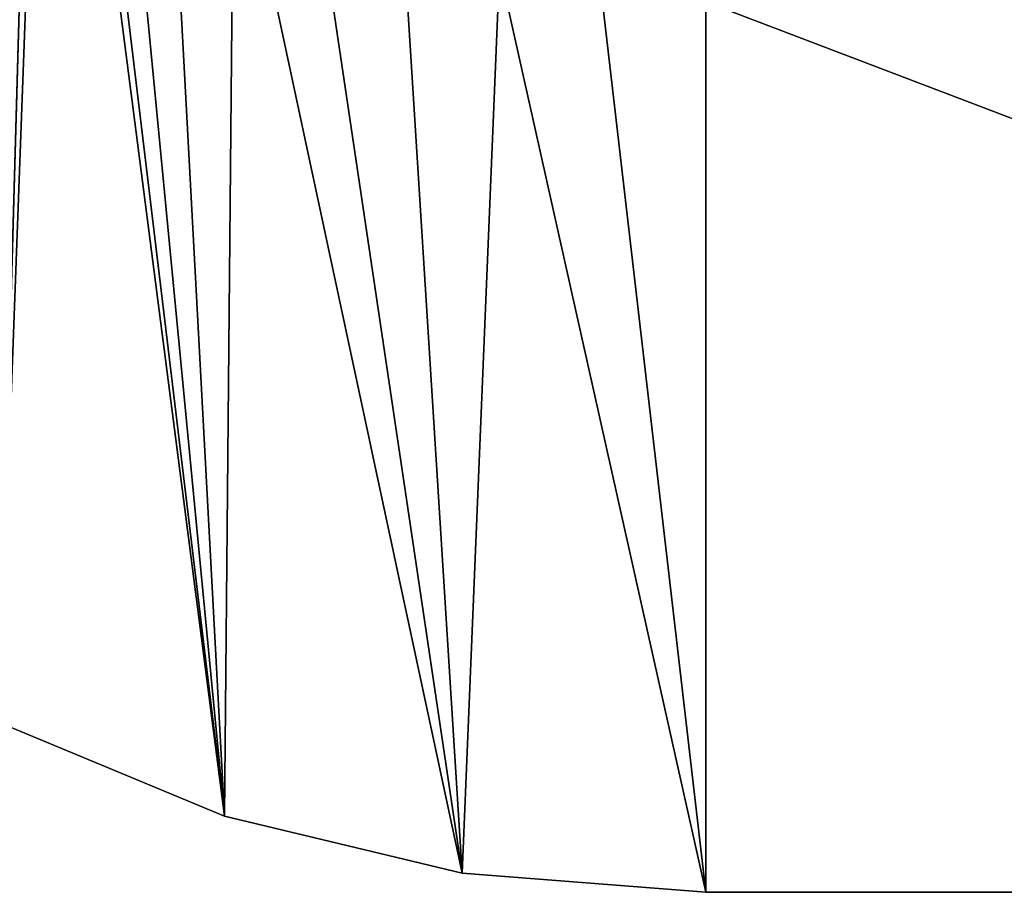
# Model space of a CAD drawing. Extents: x 0 to 336, y 0 to 4110.
# Drawn here: x 47 to 100, y 3339 to 3386 of the extents above; entities that cross this region are included whole.
import ezdxf

# ---------------------------------------------------------------- set-up
doc = ezdxf.new("R2010")
doc.units = 0
doc.header["$MEASUREMENT"] = 0
doc.layers.add('LAYER1', color=7, linetype='CONTINUOUS')

# ---------------------------------------------------------------- blocks, each defined once
blk = doc.blocks.new('GROUP_33')
at = {"layer": 'LAYER1', "color": 253}
for p, q in [((-249.143, 3220.505, 133.634), (-261.321, 3225.549, 133.634)), ((-249.143, 3220.505, 508.795), (-261.321, 3225.549, 508.795)), ((-236.326, 3217.428, 133.634), (-249.143, 3220.505, 133.634)), ((-236.326, 3217.428, 508.795), (-249.143, 3220.505, 508.795)), ((-249.143, 3220.505, 508.795), (-249.143, 3220.505, 133.634)), ((-223.186, 3216.393, 133.634), (-236.326, 3217.428, 133.634)), ((-236.326, 3217.428, 133.634), (-236.326, 3217.428, 508.795)), ((-223.186, 3216.393, 508.795), (-236.326, 3217.428, 508.795)), ((-97.186, 3216.393, 508.795), (-223.186, 3216.393, 508.795)), ((-223.186, 3216.393, 508.795), (-223.186, 3216.393, 133.634)), ((-223.186, 3216.393, 133.634), (-97.186, 3216.393, 133.634))]:
    blk.add_line(p, q, dxfattribs=at)
mesh = blk.add_polyface(dxfattribs=at)
corners = [(-306.152, 3287.253, 508.795), (-307.186, 3969.277, 508.795), (-307.186, 3300.393, 508.795), (-259.186, 3969.277, 508.795), (-303.074, 3274.436, 508.795), (-298.03, 3262.258, 508.795), (-291.143, 3251.019, 508.795), (-282.583, 3240.996, 508.795), (-272.56, 3232.436, 508.795), (-261.321, 3225.549, 508.795), (-259.186, 3300.393, 508.795), (-258.743, 3294.762, 508.795), (-249.143, 3220.505, 508.795), (-257.424, 3289.269, 508.795), (-255.262, 3284.05, 508.795), (-252.31, 3279.233, 508.795), (-248.642, 3274.938, 508.795), (-236.326, 3217.428, 508.795), (-244.346, 3271.269, 508.795), (-239.529, 3268.317, 508.795), (-234.31, 3266.155, 508.795), (-223.186, 3216.393, 508.795), (-228.817, 3264.837, 508.795), (-223.186, 3264.393, 508.795), (-97.186, 3216.393, 508.795), (-97.186, 3264.393, 508.795)]
mesh.append_faces([[corners[k] for k in face] for face in [(0, 1, 2), (23, 24, 25)]], dxfattribs={"vtx0": -1, "color": 253})
mesh.append_faces([[corners[k] for k in face] for face in [(1, 0, 3), (3, 9, 10), (10, 9, 11), (11, 12, 13), (13, 12, 14), (14, 12, 15), (15, 12, 16), (16, 17, 18), (18, 17, 19), (19, 17, 20), (20, 21, 22), (22, 21, 23)]], dxfattribs={"vtx0": -1, "vtx1": -1, "color": 253})
mesh.append_faces([[corners[k] for k in face] for face in [(3, 0, 4), (3, 4, 5), (3, 5, 6), (3, 6, 7), (3, 7, 8), (3, 8, 9), (11, 9, 12), (16, 12, 17), (20, 17, 21), (23, 21, 24)]], dxfattribs={"vtx0": -1, "vtx2": -1, "color": 253})
mesh = blk.add_polyface(dxfattribs=at)
corners = [(-259.186, 3625.085, 133.634), (-307.186, 3300.393, 133.634), (-307.186, 3625.085, 133.634), (-306.152, 3287.253, 133.634), (-303.074, 3274.436, 133.634), (-298.03, 3262.258, 133.634), (-291.143, 3251.019, 133.634), (-282.583, 3240.996, 133.634), (-272.56, 3232.436, 133.634), (-261.321, 3225.549, 133.634), (-259.186, 3300.393, 133.634), (-258.743, 3294.762, 133.634), (-249.143, 3220.505, 133.634), (-257.424, 3289.269, 133.634), (-255.262, 3284.05, 133.634), (-252.31, 3279.233, 133.634), (-248.642, 3274.938, 133.634), (-236.326, 3217.428, 133.634), (-244.346, 3271.269, 133.634), (-239.529, 3268.317, 133.634), (-234.31, 3266.155, 133.634), (-223.186, 3216.393, 133.634), (-228.817, 3264.837, 133.634), (-223.186, 3264.393, 133.634), (-97.186, 3216.393, 133.634), (-97.186, 3264.393, 133.634)]
mesh.append_faces([[corners[k] for k in face] for face in [(0, 1, 2), (24, 23, 25)]], dxfattribs={"vtx0": -1, "color": 253})
mesh.append_faces([[corners[k] for k in face] for face in [(1, 0, 3), (3, 0, 4), (4, 0, 5), (5, 0, 6), (6, 0, 7), (7, 0, 8), (8, 0, 9), (9, 11, 12), (12, 16, 17), (17, 20, 21), (21, 23, 24)]], dxfattribs={"vtx0": -1, "vtx1": -1, "color": 253})
mesh.append_faces([[corners[k] for k in face] for face in [(9, 0, 10), (9, 10, 11), (12, 11, 13), (12, 13, 14), (12, 14, 15), (12, 15, 16), (17, 16, 18), (17, 18, 19), (17, 19, 20), (21, 20, 22), (21, 22, 23)]], dxfattribs={"vtx0": -1, "vtx2": -1, "color": 253})
mesh = blk.add_polyface(dxfattribs=at)
corners = [(-249.143, 3220.505, 508.795), (-261.321, 3225.549, 133.634), (-249.143, 3220.505, 133.634), (-261.321, 3225.549, 508.795)]
mesh.append_faces([[corners[k] for k in face] for face in [(0, 1, 2), (1, 0, 3)]], dxfattribs={"vtx0": -1, "color": 253})
mesh = blk.add_polyface(dxfattribs=at)
corners = [(-236.326, 3217.428, 508.795), (-249.143, 3220.505, 133.634), (-236.326, 3217.428, 133.634), (-249.143, 3220.505, 508.795)]
mesh.append_faces([[corners[k] for k in face] for face in [(0, 1, 2), (1, 0, 3)]], dxfattribs={"vtx0": -1, "color": 253})
mesh = blk.add_polyface(dxfattribs=at)
corners = [(-223.186, 3216.393, 508.795), (-236.326, 3217.428, 133.634), (-223.186, 3216.393, 133.634), (-236.326, 3217.428, 508.795)]
mesh.append_faces([[corners[k] for k in face] for face in [(0, 1, 2), (1, 0, 3)]], dxfattribs={"vtx0": -1, "color": 253})
mesh = blk.add_polyface(dxfattribs=at)
corners = [(-94.37, 3216.393, 133.856), (-223.186, 3216.393, 133.634), (-97.186, 3216.393, 133.634), (-223.186, 3216.393, 508.795), (-91.624, 3216.393, 134.515), (-89.014, 3216.393, 135.596), (-86.606, 3216.393, 137.072), (-84.458, 3216.393, 138.907), (-82.624, 3216.393, 141.054), (-81.148, 3216.393, 143.463), (-80.067, 3216.393, 146.072), (-79.408, 3216.393, 148.819), (-79.186, 3216.393, 151.634), (-79.186, 3216.393, 490.795), (-79.408, 3216.393, 493.611), (-80.067, 3216.393, 496.358), (-81.148, 3216.393, 498.967), (-82.624, 3216.393, 501.375), (-84.458, 3216.393, 503.523), (-86.606, 3216.393, 505.358), (-89.014, 3216.393, 506.833), (-91.624, 3216.393, 507.914), (-94.37, 3216.393, 508.574), (-97.186, 3216.393, 508.795)]
mesh.append_faces([[corners[k] for k in face] for face in [(0, 1, 2), (3, 22, 23)]], dxfattribs={"vtx0": -1, "color": 253})
mesh.append_faces([[corners[k] for k in face] for face in [(1, 0, 3)]], dxfattribs={"vtx0": -1, "vtx1": -1, "color": 253})
mesh.append_faces([[corners[k] for k in face] for face in [(3, 0, 4), (3, 4, 5), (3, 5, 6), (3, 6, 7), (3, 7, 8), (3, 8, 9), (3, 9, 10), (3, 10, 11), (3, 11, 12), (3, 12, 13), (3, 13, 14), (3, 14, 15), (3, 15, 16), (3, 16, 17), (3, 17, 18), (3, 18, 19), (3, 19, 20), (3, 20, 21), (3, 21, 22)]], dxfattribs={"vtx0": -1, "vtx2": -1, "color": 253})

msp = doc.modelspace()

# ---------------------------------------------------------------- block references
at = {"layer": 'LAYER1', "color": 254}
msp.add_blockref('GROUP_33', (307.186, 122.49), dxfattribs=at)

doc.saveas('drawing.dxf')
